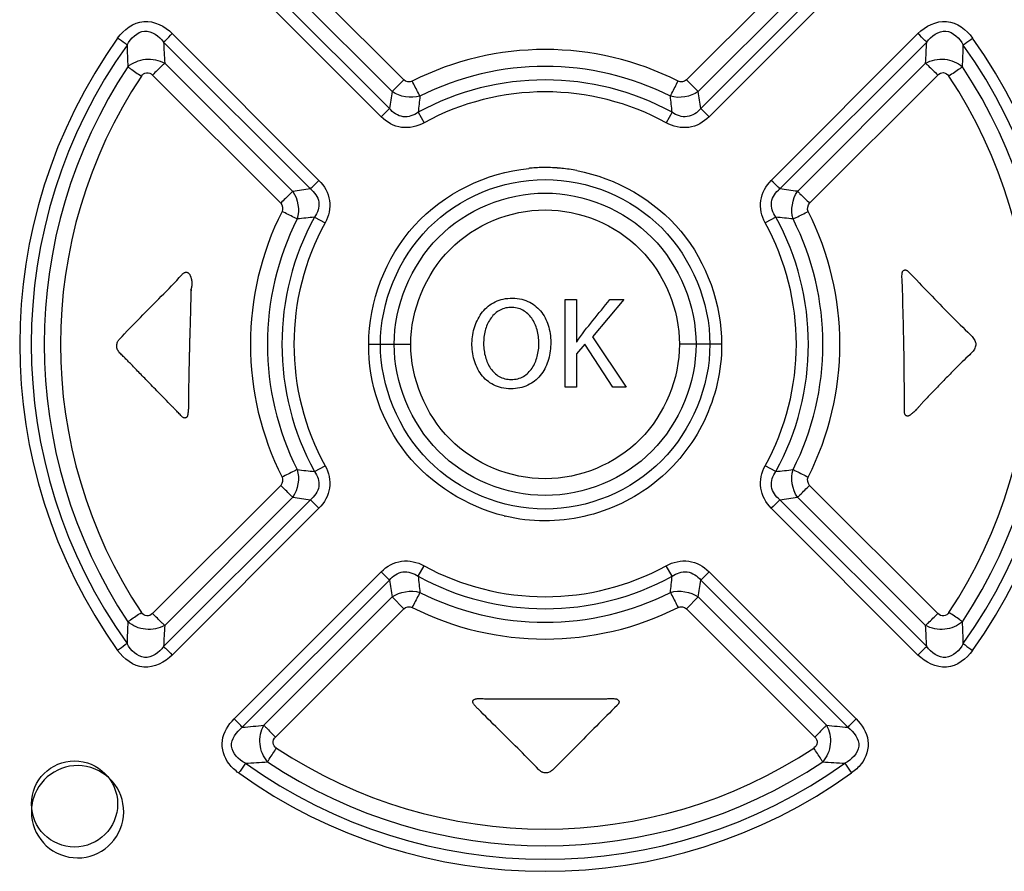
# Paper-space layout '177R0029_5_4' of a CAD drawing. Units: millimetres. Extents: x 0 to 864, y 0 to 559.
# Drawn here: x 211 to 214, y 422 to 425 of the extents above; entities that cross this region are included whole.
import ezdxf

# ---------------------------------------------------------------- set-up
doc = ezdxf.new("R2010")
doc.units = ezdxf.units.MM
doc.header["$LTSCALE"] = 47.498
doc.layers.get('0').update_dxf_attribs({"linetype": 'CONTINUOUS'})

psp = doc.layouts.new('177R0029_5_4')

# ---------------------------------------------------------------- linework, layer by layer
at = {"color": 7, "linetype": 'CONTINUOUS'}
for p, q in [((212.1189, 425.0402), (211.7014, 425.4572)), ((213.4552, 425.4572), (213.0377, 425.0402)), ((212.0725, 424.947), (211.5937, 425.4254)), ((213.5629, 425.4254), (213.0841, 424.947)), ((212.0455, 424.9196), (211.5672, 425.3982)), ((212.0808, 425.0018), (211.664, 425.419)), ((213.4926, 425.419), (213.0758, 425.0018)), ((213.5894, 425.3982), (213.1111, 424.9196)), ((211.3662, 425.1905), (211.843, 424.7131)), ((213.3136, 424.7131), (213.7904, 425.1905)), ((211.3378, 425.1629), (211.8151, 424.6857)), ((213.3415, 424.6857), (213.8188, 425.1629)), ((211.3417, 425.0944), (211.758, 424.6775)), ((213.3986, 424.6775), (213.8149, 425.0944)), ((211.3019, 425.0557), (211.7187, 424.639)), ((212.0808, 425.0018), (212.1189, 425.0402)), ((213.0758, 425.0018), (213.0377, 425.0402)), ((213.4379, 424.639), (213.8548, 425.0557)), ((212.0725, 424.947), (212.0455, 424.9196)), ((213.0841, 424.947), (213.1111, 424.9196)), ((212.1654, 424.9346), (212.1845, 424.9002)), ((212.9912, 424.9346), (212.9721, 424.9002)), ((211.8284, 424.5936), (211.8628, 424.5749)), ((213.3282, 424.5936), (213.2938, 424.5749)), ((212.6436, 424.0401), (212.6436, 424.3254)), ((212.6436, 424.3254), (212.6798, 424.3254)), ((212.6798, 424.3254), (212.6798, 424.1878)), ((212.8336, 424.3254), (212.7321, 424.2043)), ((212.7887, 424.3254), (212.8336, 424.3254)), ((212.0046, 424.18), (212.1416, 424.18)), ((212.6798, 424.1878), (212.681, 424.1878)), ((212.7068, 424.1802), (212.6798, 424.1489)), ((212.7987, 424.0401), (212.7068, 424.1802)), ((212.7321, 424.2043), (212.8415, 424.0401)), ((213.152, 424.18), (213.015, 424.18)), ((212.6798, 424.1489), (212.6798, 424.0401)), ((212.6798, 424.0401), (212.6436, 424.0401)), ((212.8415, 424.0401), (212.7987, 424.0401)), ((211.8284, 423.7665), (211.8628, 423.7851)), ((213.3282, 423.7665), (213.2938, 423.7851)), ((211.7187, 423.721), (211.3019, 423.3043)), ((213.8548, 423.3043), (213.4379, 423.721)), ((211.8151, 423.6743), (211.3378, 423.1971)), ((211.758, 423.6826), (211.3417, 423.2656)), ((213.8188, 423.1971), (213.3415, 423.6743)), ((213.8149, 423.2656), (213.3986, 423.6826)), ((211.843, 423.6469), (211.3662, 423.1695)), ((213.7904, 423.1695), (213.3136, 423.6469)), ((211.5672, 422.9619), (212.0455, 423.4405)), ((212.0725, 423.413), (212.0455, 423.4405)), ((212.1654, 423.4255), (212.1845, 423.4598)), ((212.9912, 423.4255), (212.9721, 423.4598)), ((213.0841, 423.413), (213.1111, 423.4405)), ((213.1111, 423.4405), (213.5894, 422.9619)), ((211.5937, 422.9346), (212.0725, 423.413)), ((213.0841, 423.413), (213.5629, 422.9346)), ((211.664, 422.941), (212.0808, 423.3583)), ((212.0808, 423.3583), (212.1189, 423.3199)), ((213.0758, 423.3583), (213.0377, 423.3199)), ((213.0758, 423.3583), (213.4926, 422.941)), ((211.7014, 422.9028), (212.1189, 423.3199)), ((213.0377, 423.3199), (213.4552, 422.9028))]:
    psp.add_line(p, q, dxfattribs=at)
psp.add_circle((211.0483, 422.685), 0.14, dxfattribs=at)
for centre, radius, start, end in [((212.5871, 424.18), 1.717, 144.5468, 215.4532), ((212.5695, 424.18), 1.717, 324.5468, 35.4532), ((212.5835, 424.18), 1.676, 144.4977, 215.5023), ((215.3818, 425.2564), 4.164, 181.4181, 182.3954), ((215.2763, 425.3513), 3.943, 182.7385, 183.7353), ((212.5783, 424.1782), 0.9605, 63.2559, 116.7442), ((209.8803, 425.3513), 3.943, 356.2647, 357.2615), ((209.7747, 425.2564), 4.1641, 357.6046, 358.5819), ((212.5731, 424.18), 1.676, 324.4977, 35.5023), ((212.5838, 424.18), 1.6341, 146.4824, 213.5176), ((212.5783, 424.1817), 0.9023, 63.1813, 116.819), ((212.5728, 424.18), 1.6341, 326.4824, 33.5176), ((212.5794, 424.18), 1.5769, 146.4205, 213.5795), ((212.5783, 424.1793), 0.8607, 61.334, 118.6668), ((212.5772, 424.18), 1.5769, 326.4205, 33.5795), ((215.3078, 424.4849), 3.2681, 170.9, 171.871), ((214.9734, 424.6501), 2.8223, 173.1461, 174.2168), ((212.5783, 424.1811), 0.8199, 61.2912, 118.7089), ((210.1805, 424.6497), 2.8251, 5.7864, 6.8559), ((209.8489, 424.4849), 3.268, 8.1288, 9.0998), ((212.579, 424.2152), 0.5397, 94.5325, 95.7675), ((212.5783, 424.2246), 0.5303, 92.0763, 94.5359), ((212.5782, 424.2203), 0.5346, 85.826, 92.0498), ((212.5775, 424.209), 0.5458, 84.2431, 85.8418), ((212.5767, 424.2012), 0.5537, 79.114, 84.235), ((212.2848, 421.2273), 3.4901, 97.7347, 98.6819), ((212.8718, 421.2274), 3.4901, 81.3181, 82.2653), ((212.5783, 424.18), 0.9582, 153.2004, 206.7996), ((212.5824, 424.18), 0.86, 151.2572, 208.7437), ((212.1195, 421.616), 2.9918, 95.5839, 96.6633), ((212.5742, 424.18), 0.86, 331.2572, 28.7437), ((213.0376, 421.6192), 2.9885, 83.339, 84.4196), ((212.5783, 424.18), 0.9582, 333.2004, 26.7996), ((212.5806, 424.18), 0.9052, 153.2404, 206.7598), ((212.5833, 424.18), 0.8217, 151.273, 208.727), ((212.5733, 424.18), 0.8217, 331.273, 28.727), ((212.576, 424.18), 0.9052, 333.2404, 26.7598), ((212.119, 426.7408), 2.9885, 263.339, 264.4196), ((213.0371, 426.744), 2.9918, 275.5839, 276.6633), ((212.2848, 427.1327), 3.4901, 261.3181, 262.2653), ((212.8718, 427.1327), 3.4901, 277.7347, 278.6819), ((212.5856, 424.1854), 0.5809, 256.0229, 256.373), ((212.5783, 424.1789), 0.8199, 241.291, 298.7089), ((215.308, 423.8752), 3.2683, 188.1291, 189.1), ((214.975, 423.7102), 2.8239, 185.7866, 186.8566), ((212.5783, 424.1807), 0.8607, 241.3339, 298.6668), ((210.1821, 423.71), 2.8235, 353.1469, 354.217), ((209.8491, 423.8751), 3.2678, 350.9003, 351.8713), ((212.5783, 424.1783), 0.9023, 243.1812, 296.819), ((212.5783, 424.1819), 0.9605, 243.2558, 296.7442), ((215.3819, 423.1036), 4.1641, 177.6046, 178.5819), ((209.7748, 423.1036), 4.164, 1.4181, 2.3954), ((215.2763, 423.0088), 3.943, 176.2647, 177.2615), ((209.8803, 423.0088), 3.943, 2.7385, 3.7353), ((211.2561, 426.9986), 4.0781, 274.7491, 275.7397), ((213.9005, 426.9987), 4.0781, 264.2602, 265.2508), ((212.5783, 424.1828), 1.5792, 236.4266, 303.5734), ((211.3528, 427.1588), 4.3488, 273.3074, 274.2591), ((212.5783, 424.1824), 1.6773, 234.4776, 305.5224), ((212.5783, 424.1774), 1.6284, 236.343, 303.657), ((213.8038, 427.1586), 4.3486, 265.7408, 266.6926), ((212.5783, 424.1781), 1.7121, 234.4123, 305.5877)]:
    psp.add_arc(centre, radius, start, end, dxfattribs=at)
at = {"color": 40, "linetype": 'CONTINUOUS'}
for centre, radius, start, end in [((211.0581, 422.6597), 0.15, 180, 157.6508), ((211.0579, 422.6598), 0.1499, 157.6408, 172.6709), ((211.0569, 422.6598), 0.1489, 172.6482, 180.0332)]:
    psp.add_arc(centre, radius, start, end, dxfattribs=at)
at = {"color": 7, "linetype": 'CONTINUOUS'}
for points, knots in [([(211.1884, 425.176), (211.2079, 425.2033), (211.2718, 425.2511), (211.3425, 425.2143), (211.3662, 425.1905)], [0, 0, 0, 0, 0.499992, 1, 1, 1, 1]), ([(213.7904, 425.1905), (213.8141, 425.2143), (213.8849, 425.2511), (213.9486, 425.2032), (213.9682, 425.176)], [0, 0, 0, 0, 0.500009, 1, 1, 1, 1]), ([(211.2191, 425.1533), (211.2306, 425.1745), (211.2738, 425.2188), (211.3234, 425.1819), (211.3378, 425.1629)], [0, 0, 0, 0, 0.502074, 1, 1, 1, 1]), ([(213.8188, 425.1629), (213.8332, 425.1819), (213.8829, 425.2188), (213.9259, 425.1745), (213.9375, 425.1533)], [0, 0, 0, 0, 0.497923, 1, 1, 1, 1]), ([(211.2191, 425.1533), (211.2171, 425.1549), (211.2069, 425.1626), (211.1967, 425.17), (211.1884, 425.176)], [0, 0, 0, 0, 0.198882, 1, 1, 1, 1]), ([(211.3378, 425.1629), (211.3398, 425.1647), (211.3494, 425.1738), (211.3588, 425.1831), (211.3662, 425.1905)], [0, 0, 0, 0, 0.205965, 1, 1, 1, 1]), ([(213.8188, 425.1629), (213.8168, 425.1647), (213.8072, 425.1738), (213.7978, 425.1831), (213.7904, 425.1905)], [0, 0, 0, 0, 0.205963, 1, 1, 1, 1]), ([(213.9375, 425.1533), (213.9395, 425.1549), (213.9497, 425.1626), (213.9599, 425.17), (213.9682, 425.176)], [0, 0, 0, 0, 0.198882, 1, 1, 1, 1]), ([(211.2214, 425.0824), (211.2371, 425.0963), (211.279, 425.1136), (211.3231, 425.1047), (211.3417, 425.0944)], [0, 0, 0, 0, 0.496233, 1, 1, 1, 1]), ([(213.8149, 425.0944), (213.8335, 425.1047), (213.8776, 425.1136), (213.9195, 425.0963), (213.9352, 425.0824)], [0, 0, 0, 0, 0.503764, 1, 1, 1, 1]), ([(211.2214, 425.0824), (211.2243, 425.0803), (211.2389, 425.0701), (211.2538, 425.0601), (211.2657, 425.0522)], [0, 0, 0, 0, 0.1987, 1, 1, 1, 1]), ([(211.3417, 425.0944), (211.3389, 425.0918), (211.3255, 425.0791), (211.3122, 425.0661), (211.3019, 425.0557)], [0, 0, 0, 0, 0.205925, 1, 1, 1, 1]), ([(213.8149, 425.0944), (213.8177, 425.0918), (213.8312, 425.0791), (213.8444, 425.0661), (213.8548, 425.0557)], [0, 0, 0, 0, 0.205925, 1, 1, 1, 1]), ([(213.9352, 425.0824), (213.9323, 425.0803), (213.9177, 425.0701), (213.9028, 425.0601), (213.8909, 425.0522)], [0, 0, 0, 0, 0.1987, 1, 1, 1, 1]), ([(211.2657, 425.0522), (211.2694, 425.0577), (211.2821, 425.0676), (211.2969, 425.0607), (211.3019, 425.0557)], [0, 0, 0, 0, 0.487885, 1, 1, 1, 1]), ([(213.8548, 425.0557), (213.8595, 425.0605), (213.8738, 425.0676), (213.8871, 425.058), (213.8909, 425.0522)], [0, 0, 0, 0, 0.487343, 1, 1, 1, 1]), ([(212.1712, 424.987), (212.1695, 424.9903), (212.161, 425.0065), (212.1527, 425.0229), (212.1461, 425.0359)], [0, 0, 0, 0, 0.202903, 1, 1, 1, 1]), ([(212.9854, 424.987), (212.9871, 424.9903), (212.9956, 425.0065), (213.0039, 425.0229), (213.0105, 425.0359)], [0, 0, 0, 0, 0.202903, 1, 1, 1, 1]), ([(212.1654, 424.9346), (212.1516, 424.9246), (212.1152, 424.9116), (212.0832, 424.9336), (212.0725, 424.947)], [0, 0, 0, 0, 0.498837, 1, 1, 1, 1]), ([(213.0841, 424.947), (213.0735, 424.9337), (213.0415, 424.9116), (213.0051, 424.9246), (212.9912, 424.9346)], [0, 0, 0, 0, 0.499428, 1, 1, 1, 1]), ([(212.1845, 424.9002), (212.1627, 424.8883), (212.1103, 424.8757), (212.063, 424.9021), (212.0455, 424.9196)], [0, 0, 0, 0, 0.500163, 1, 1, 1, 1]), ([(213.1111, 424.9196), (213.0936, 424.9021), (213.0464, 424.8757), (212.9939, 424.8883), (212.9721, 424.9002)], [0, 0, 0, 0, 0.499835, 1, 1, 1, 1]), ([(212.0046, 424.18), (212.0046, 424.3181), (212.1117, 424.6052), (212.3871, 424.7383), (212.5248, 424.7522)], [0, 0, 0, 0, 0.499513, 1, 1, 1, 1]), ([(212.6812, 424.745), (212.8094, 424.7203), (213.0577, 424.5804), (213.152, 424.3103), (213.152, 424.18)], [0, 0, 0, 0, 0.50041, 1, 1, 1, 1]), ([(211.8151, 424.6857), (211.817, 424.6876), (211.8264, 424.6966), (211.8357, 424.7058), (211.843, 424.7131)], [0, 0, 0, 0, 0.205504, 1, 1, 1, 1]), ([(211.8151, 424.6857), (211.8285, 424.6753), (211.8511, 424.644), (211.8384, 424.6073), (211.8284, 424.5936)], [0, 0, 0, 0, 0.49923, 1, 1, 1, 1]), ([(211.843, 424.7131), (211.8604, 424.6957), (211.8869, 424.6489), (211.8746, 424.5966), (211.8628, 424.5749)], [0, 0, 0, 0, 0.500008, 1, 1, 1, 1]), ([(212.0428, 424.18), (212.0428, 424.3165), (212.1585, 424.601), (212.5782, 424.7733), (212.998, 424.6011), (213.1138, 424.3165), (213.1138, 424.18)], [0, 0, 0, 0, 0.24969, 0.499942, 0.750248, 1, 1, 1, 1]), ([(213.2938, 424.5749), (213.282, 424.5966), (213.2697, 424.6489), (213.2962, 424.6957), (213.3136, 424.7131)], [0, 0, 0, 0, 0.49999, 1, 1, 1, 1]), ([(213.3282, 424.5936), (213.3183, 424.6073), (213.3054, 424.6439), (213.3281, 424.6752), (213.3415, 424.6857)], [0, 0, 0, 0, 0.499035, 1, 1, 1, 1]), ([(213.3415, 424.6857), (213.3396, 424.6876), (213.3302, 424.6966), (213.3209, 424.7058), (213.3136, 424.7131)], [0, 0, 0, 0, 0.205504, 1, 1, 1, 1]), ([(211.758, 424.6775), (211.7553, 424.6749), (211.742, 424.6622), (211.729, 424.6493), (211.7187, 424.639)], [0, 0, 0, 0, 0.205518, 1, 1, 1, 1]), ([(212.0877, 424.18), (212.0877, 424.3053), (212.1935, 424.5662), (212.5783, 424.7245), (212.9631, 424.5662), (213.069, 424.3052), (213.0689, 424.18)], [0, 0, 0, 0, 0.24988, 0.500004, 0.750122, 1, 1, 1, 1]), ([(213.3986, 424.6775), (213.4013, 424.6749), (213.4146, 424.6622), (213.4276, 424.6493), (213.4379, 424.639)], [0, 0, 0, 0, 0.205517, 1, 1, 1, 1]), ([(211.7723, 424.5876), (211.7689, 424.5892), (211.7525, 424.5973), (211.736, 424.6055), (211.723, 424.612)], [0, 0, 0, 0, 0.206214, 1, 1, 1, 1]), ([(212.1416, 424.18), (212.1416, 424.2914), (212.236, 424.5235), (212.5783, 424.6639), (212.9206, 424.5235), (213.015, 424.2914), (213.015, 424.18)], [0, 0, 0, 0, 0.249837, 0.500004, 0.750166, 1, 1, 1, 1]), ([(213.3843, 424.5876), (213.3877, 424.5892), (213.4041, 424.5973), (213.4206, 424.6055), (213.4336, 424.612)], [0, 0, 0, 0, 0.206213, 1, 1, 1, 1]), ([(212.4664, 424.0354), (212.4563, 424.0354), (212.4369, 424.0374), (212.402, 424.0498), (212.3673, 424.0799), (212.3444, 424.1293), (212.3378, 424.1839), (212.3467, 424.2383), (212.3717, 424.2872), (212.4074, 424.3166), (212.4428, 424.3285), (212.4624, 424.3302), (212.4725, 424.33)], [0, 0, 0, 0, 0.069443, 0.132743, 0.25165, 0.372613, 0.498026, 0.623906, 0.746128, 0.866546, 0.930364, 1, 1, 1, 1]), ([(212.4725, 424.33), (212.4826, 424.3299), (212.5018, 424.3276), (212.5363, 424.3151), (212.5707, 424.2851), (212.5931, 424.2351), (212.5989, 424.1797), (212.5904, 424.1248), (212.5657, 424.0764), (212.5302, 424.0485), (212.4956, 424.0372), (212.4764, 424.0354), (212.4664, 424.0354)], [0, 0, 0, 0, 0.0693, 0.132428, 0.250862, 0.372474, 0.501895, 0.630783, 0.750824, 0.868214, 0.931085, 1, 1, 1, 1]), ([(212.466, 424.3), (212.459, 424.2998), (212.4454, 424.2978), (212.421, 424.2872), (212.397, 424.2627), (212.3814, 424.2242), (212.3765, 424.1816), (212.3821, 424.1391), (212.3984, 424.101), (212.4228, 424.077), (212.4475, 424.0671), (212.461, 424.0655), (212.4681, 424.0655)], [0, 0, 0, 0, 0.064433, 0.124501, 0.24262, 0.3683, 0.500625, 0.632808, 0.758099, 0.875732, 0.935628, 1, 1, 1, 1]), ([(212.4681, 424.0655), (212.4752, 424.0655), (212.4891, 424.0671), (212.5141, 424.0773), (212.5387, 424.1019), (212.5547, 424.1408), (212.5597, 424.1839), (212.554, 424.2269), (212.5373, 424.2654), (212.5123, 424.2893), (212.487, 424.2989), (212.4732, 424.3002), (212.466, 424.3)], [0, 0, 0, 0, 0.064889, 0.125041, 0.242849, 0.36831, 0.500629, 0.632808, 0.757879, 0.875198, 0.935177, 1, 1, 1, 1]), ([(212.4453, 423.6218), (212.3234, 423.6521), (212.0925, 423.795), (212.0024, 424.0546), (212.0046, 424.18)], [0, 0, 0, 0, 0.500267, 1, 1, 1, 1]), ([(213.1138, 424.18), (213.1137, 424.0434), (212.9979, 423.7588), (212.5781, 423.5867), (212.1585, 423.759), (212.0429, 424.0435), (212.0428, 424.18)], [0, 0, 0, 0, 0.249892, 0.50009, 0.750284, 1, 1, 1, 1]), ([(213.0689, 424.18), (213.0688, 424.0549), (212.9632, 423.7939), (212.5784, 423.6354), (212.1935, 423.7938), (212.0877, 424.0548), (212.0877, 424.18)], [0, 0, 0, 0, 0.249709, 0.499919, 0.750147, 1, 1, 1, 1]), ([(213.015, 424.18), (213.015, 424.0687), (212.9207, 423.8367), (212.5784, 423.696), (212.2359, 423.8365), (212.1416, 424.0687), (212.1416, 424.18)], [0, 0, 0, 0, 0.249664, 0.499918, 0.750191, 1, 1, 1, 1]), ([(213.152, 424.18), (213.1524, 424.0947), (213.1126, 423.9217), (212.9474, 423.7153), (212.7093, 423.6011), (212.5316, 423.6008), (212.4488, 423.6209)], [0, 0, 0, 0, 0.25004, 0.499974, 0.750204, 1, 1, 1, 1]), ([(211.7723, 423.7725), (211.7689, 423.7708), (211.7525, 423.7628), (211.736, 423.7546), (211.723, 423.748)], [0, 0, 0, 0, 0.206213, 1, 1, 1, 1]), ([(211.8284, 423.7665), (211.8383, 423.7527), (211.8512, 423.7162), (211.8285, 423.6848), (211.8151, 423.6743)], [0, 0, 0, 0, 0.499035, 1, 1, 1, 1]), ([(211.8628, 423.7851), (211.8746, 423.7635), (211.8869, 423.7111), (211.8604, 423.6643), (211.843, 423.6469)], [0, 0, 0, 0, 0.49999, 1, 1, 1, 1]), ([(213.3136, 423.6469), (213.2962, 423.6643), (213.2697, 423.7111), (213.282, 423.7635), (213.2938, 423.7851)], [0, 0, 0, 0, 0.500008, 1, 1, 1, 1]), ([(213.3415, 423.6743), (213.3281, 423.6848), (213.3055, 423.7161), (213.3182, 423.7527), (213.3282, 423.7665)], [0, 0, 0, 0, 0.49923, 1, 1, 1, 1]), ([(213.3843, 423.7725), (213.3877, 423.7708), (213.4041, 423.7628), (213.4206, 423.7546), (213.4336, 423.748)], [0, 0, 0, 0, 0.206214, 1, 1, 1, 1]), ([(211.758, 423.6826), (211.7553, 423.6852), (211.742, 423.6979), (211.729, 423.7107), (211.7187, 423.721)], [0, 0, 0, 0, 0.205517, 1, 1, 1, 1]), ([(213.3986, 423.6826), (213.4013, 423.6852), (213.4146, 423.6979), (213.4276, 423.7107), (213.4379, 423.721)], [0, 0, 0, 0, 0.205518, 1, 1, 1, 1]), ([(211.8151, 423.6743), (211.817, 423.6725), (211.8264, 423.6634), (211.8357, 423.6542), (211.843, 423.6469)], [0, 0, 0, 0, 0.205504, 1, 1, 1, 1]), ([(213.3415, 423.6743), (213.3396, 423.6725), (213.3302, 423.6634), (213.3209, 423.6542), (213.3136, 423.6469)], [0, 0, 0, 0, 0.205504, 1, 1, 1, 1]), ([(212.0455, 423.4405), (212.063, 423.458), (212.1103, 423.4843), (212.1627, 423.4718), (212.1845, 423.4598)], [0, 0, 0, 0, 0.499835, 1, 1, 1, 1]), ([(212.9721, 423.4598), (212.9939, 423.4718), (213.0464, 423.4843), (213.0936, 423.458), (213.1111, 423.4405)], [0, 0, 0, 0, 0.500163, 1, 1, 1, 1]), ([(212.0725, 423.413), (212.0831, 423.4264), (212.1151, 423.4484), (212.1515, 423.4354), (212.1654, 423.4255)], [0, 0, 0, 0, 0.499428, 1, 1, 1, 1]), ([(212.9912, 423.4255), (213.005, 423.4354), (213.0414, 423.4485), (213.0734, 423.4264), (213.0841, 423.413)], [0, 0, 0, 0, 0.498837, 1, 1, 1, 1]), ([(212.1712, 423.3731), (212.1695, 423.3698), (212.161, 423.3535), (212.1527, 423.3372), (212.1461, 423.3241)], [0, 0, 0, 0, 0.202903, 1, 1, 1, 1]), ([(212.9854, 423.3731), (212.9871, 423.3698), (212.9956, 423.3535), (213.0039, 423.3372), (213.0105, 423.3241)], [0, 0, 0, 0, 0.202903, 1, 1, 1, 1]), ([(211.2214, 423.2777), (211.2243, 423.2797), (211.2389, 423.29), (211.2538, 423.2999), (211.2657, 423.3079)], [0, 0, 0, 0, 0.1987, 1, 1, 1, 1]), ([(211.3417, 423.2656), (211.3231, 423.2553), (211.279, 423.2464), (211.2371, 423.2638), (211.2214, 423.2777)], [0, 0, 0, 0, 0.503764, 1, 1, 1, 1]), ([(211.3019, 423.3043), (211.2971, 423.2996), (211.2828, 423.2924), (211.2696, 423.302), (211.2657, 423.3079)], [0, 0, 0, 0, 0.487343, 1, 1, 1, 1]), ([(211.3417, 423.2656), (211.3389, 423.2682), (211.3255, 423.2809), (211.3122, 423.2939), (211.3019, 423.3043)], [0, 0, 0, 0, 0.205925, 1, 1, 1, 1]), ([(213.8149, 423.2656), (213.8177, 423.2682), (213.8312, 423.2809), (213.8444, 423.2939), (213.8548, 423.3043)], [0, 0, 0, 0, 0.205925, 1, 1, 1, 1]), ([(213.9352, 423.2777), (213.9195, 423.2638), (213.8776, 423.2464), (213.8335, 423.2553), (213.8149, 423.2656)], [0, 0, 0, 0, 0.496233, 1, 1, 1, 1]), ([(213.8909, 423.3079), (213.8872, 423.3023), (213.8745, 423.2924), (213.8597, 423.2993), (213.8548, 423.3043)], [0, 0, 0, 0, 0.487885, 1, 1, 1, 1]), ([(213.9352, 423.2777), (213.9323, 423.2797), (213.9177, 423.29), (213.9028, 423.2999), (213.8909, 423.3079)], [0, 0, 0, 0, 0.1987, 1, 1, 1, 1]), ([(211.2191, 423.2067), (211.2171, 423.2052), (211.2069, 423.1975), (211.1967, 423.19), (211.1884, 423.1841)], [0, 0, 0, 0, 0.198882, 1, 1, 1, 1]), ([(211.3662, 423.1695), (211.3425, 423.1457), (211.2717, 423.109), (211.208, 423.1568), (211.1884, 423.1841)], [0, 0, 0, 0, 0.500009, 1, 1, 1, 1]), ([(211.3378, 423.1971), (211.3234, 423.1781), (211.2737, 423.1413), (211.2307, 423.1855), (211.2191, 423.2067)], [0, 0, 0, 0, 0.497923, 1, 1, 1, 1]), ([(211.3378, 423.1971), (211.3398, 423.1953), (211.3494, 423.1862), (211.3588, 423.177), (211.3662, 423.1695)], [0, 0, 0, 0, 0.205963, 1, 1, 1, 1]), ([(213.8188, 423.1971), (213.8168, 423.1953), (213.8072, 423.1862), (213.7978, 423.177), (213.7904, 423.1695)], [0, 0, 0, 0, 0.205965, 1, 1, 1, 1]), ([(213.9682, 423.1841), (213.9487, 423.1567), (213.8848, 423.109), (213.8141, 423.1458), (213.7904, 423.1695)], [0, 0, 0, 0, 0.499992, 1, 1, 1, 1]), ([(213.9375, 423.2067), (213.926, 423.1855), (213.8828, 423.1412), (213.8332, 423.1781), (213.8188, 423.1971)], [0, 0, 0, 0, 0.502074, 1, 1, 1, 1]), ([(213.9375, 423.2067), (213.9395, 423.2052), (213.9497, 423.1975), (213.9599, 423.19), (213.9682, 423.1841)], [0, 0, 0, 0, 0.198882, 1, 1, 1, 1]), ([(211.5505, 422.8155), (211.5343, 422.8363), (211.5166, 422.8941), (211.5483, 422.943), (211.5672, 422.9619)], [0, 0, 0, 0, 0.497451, 1, 1, 1, 1]), ([(211.5937, 422.9346), (211.592, 422.9365), (211.5833, 422.9457), (211.5743, 422.9547), (211.5672, 422.9619)], [0, 0, 0, 0, 0.201898, 1, 1, 1, 1]), ([(213.5629, 422.9346), (213.5646, 422.9365), (213.5734, 422.9457), (213.5823, 422.9547), (213.5894, 422.9619)], [0, 0, 0, 0, 0.201895, 1, 1, 1, 1]), ([(213.5894, 422.9619), (213.6083, 422.9431), (213.64, 422.8941), (213.6223, 422.8363), (213.6061, 422.8155)], [0, 0, 0, 0, 0.502538, 1, 1, 1, 1]), ([(211.6037, 422.8172), (211.5828, 422.8285), (211.5385, 422.8707), (211.5749, 422.9201), (211.5937, 422.9346)], [0, 0, 0, 0, 0.500351, 1, 1, 1, 1]), ([(211.6758, 422.822), (211.6621, 422.8377), (211.6448, 422.879), (211.6537, 422.9229), (211.664, 422.941)], [0, 0, 0, 0, 0.500138, 1, 1, 1, 1]), ([(211.664, 422.941), (211.6664, 422.9384), (211.6788, 422.9256), (211.6913, 422.9129), (211.7014, 422.9028)], [0, 0, 0, 0, 0.201889, 1, 1, 1, 1]), ([(213.4926, 422.941), (213.4902, 422.9384), (213.4778, 422.9256), (213.4653, 422.9129), (213.4552, 422.9028)], [0, 0, 0, 0, 0.20189, 1, 1, 1, 1]), ([(213.4926, 422.941), (213.5029, 422.9229), (213.5118, 422.879), (213.4945, 422.8377), (213.4808, 422.822)], [0, 0, 0, 0, 0.499858, 1, 1, 1, 1]), ([(213.5629, 422.9346), (213.5817, 422.9201), (213.6181, 422.8707), (213.5738, 422.8285), (213.5529, 422.8172)], [0, 0, 0, 0, 0.499649, 1, 1, 1, 1]), ([(211.705, 422.8671), (211.6995, 422.8707), (211.6896, 422.8832), (211.6965, 422.8979), (211.7014, 422.9028)], [0, 0, 0, 0, 0.487813, 1, 1, 1, 1]), ([(213.4552, 422.9028), (213.4599, 422.8982), (213.467, 422.8839), (213.4574, 422.8709), (213.4516, 422.8671)], [0, 0, 0, 0, 0.486999, 1, 1, 1, 1]), ([(211.6758, 422.822), (211.6777, 422.825), (211.6873, 422.8402), (211.6971, 422.8552), (211.705, 422.8671)], [0, 0, 0, 0, 0.202079, 1, 1, 1, 1]), ([(213.4808, 422.822), (213.4789, 422.8251), (213.4693, 422.8402), (213.4595, 422.8552), (213.4516, 422.8671)], [0, 0, 0, 0, 0.202074, 1, 1, 1, 1]), ([(211.6037, 422.8172), (211.6023, 422.8151), (211.5952, 422.8045), (211.5879, 422.794), (211.5819, 422.7858)], [0, 0, 0, 0, 0.20205, 1, 1, 1, 1]), ([(213.5529, 422.8172), (213.5543, 422.8151), (213.5614, 422.8045), (213.5687, 422.794), (213.5747, 422.7858)], [0, 0, 0, 0, 0.202049, 1, 1, 1, 1])]:
    psp.add_open_spline(points, degree=3, knots=knots, dxfattribs=at)
for points in [[(212.1461, 425.0359), (212.1379, 425.0318), (212.1254, 425.0337), (212.1189, 425.0402)], [(213.0377, 425.0402), (213.0312, 425.0337), (213.0187, 425.0318), (213.0105, 425.0359)], [(212.1712, 424.987), (212.1419, 424.9785), (212.1059, 424.9843), (212.0808, 425.0018)], [(213.0758, 425.0018), (213.0507, 424.9843), (213.0147, 424.9784), (212.9854, 424.987)], [(211.758, 424.6775), (211.775, 424.6523), (211.7807, 424.6167), (211.7723, 424.5876)], [(213.3843, 424.5876), (213.376, 424.6168), (213.3816, 424.6523), (213.3986, 424.6775)], [(211.7187, 424.639), (211.7251, 424.6326), (211.7271, 424.6202), (211.723, 424.612)], [(213.4336, 424.612), (213.4295, 424.6202), (213.4315, 424.6326), (213.4379, 424.639)], [(212.681, 424.1878), (212.7139, 424.2362), (212.7523, 424.2799), (212.7887, 424.3254)], [(211.7723, 423.7725), (211.7806, 423.7433), (211.775, 423.7077), (211.758, 423.6826)], [(213.3986, 423.6826), (213.3816, 423.7077), (213.3759, 423.7433), (213.3843, 423.7725)], [(211.723, 423.748), (211.7271, 423.7399), (211.7251, 423.7275), (211.7187, 423.721)], [(213.4379, 423.721), (213.4315, 423.7275), (213.4295, 423.7399), (213.4336, 423.748)], [(212.0808, 423.3583), (212.1059, 423.3757), (212.1419, 423.3816), (212.1712, 423.3731)], [(212.9854, 423.3731), (213.0147, 423.3816), (213.0508, 423.3758), (213.0758, 423.3583)], [(212.1189, 423.3199), (212.1254, 423.3263), (212.1379, 423.3283), (212.1461, 423.3241)], [(213.0105, 423.3241), (213.0187, 423.3283), (213.0312, 423.3263), (213.0377, 423.3199)], [(211.5819, 422.7858), (211.5702, 422.7941), (211.5594, 422.8041), (211.5505, 422.8155)], [(213.6061, 422.8155), (213.5973, 422.8041), (213.5864, 422.7942), (213.5747, 422.7858)]]:
    psp.add_open_spline(points, degree=3, dxfattribs=at)
at = {"color": 40, "linetype": 'CONTINUOUS'}
for points in [[(211.1944, 424.1967), (211.2167, 424.2206), (211.2622, 424.2673), (211.3308, 424.3359), (211.3752, 424.3821), (211.3967, 424.4056)], [(213.7397, 424.3739), (213.7396, 424.3771), (213.7392, 424.3835), (213.7385, 424.393), (213.7382, 424.4026), (213.7387, 424.409), (213.7391, 424.4122)], [(213.7593, 424.4159), (213.7825, 424.3921), (213.8279, 424.3446), (213.8944, 424.2758), (213.9386, 424.2323), (213.9607, 424.2113)], [(213.7465, 423.9645), (213.7465, 424.0088), (213.7459, 424.0984), (213.7436, 424.2348), (213.7411, 424.3273), (213.7397, 424.3739)], [(211.4264, 424.3565), (211.4267, 424.357), (211.4272, 424.3572), (211.4269, 424.3552), (211.427, 424.3535), (211.4269, 424.3517), (211.4268, 424.3497), (211.4268, 424.3475), (211.4267, 424.3451), (211.4266, 424.3425), (211.4265, 424.3397), (211.4264, 424.3367), (211.4263, 424.3334), (211.4262, 424.3298), (211.4261, 424.3259), (211.426, 424.3217), (211.4259, 424.3171), (211.4258, 424.3121), (211.4257, 424.3066), (211.4255, 424.3005), (211.4254, 424.294), (211.4252, 424.2866), (211.425, 424.2784), (211.4247, 424.2698), (211.4244, 424.2609), (211.4242, 424.2521), (211.4239, 424.2437), (211.4237, 424.2357), (211.4235, 424.228), (211.4233, 424.2207), (211.4231, 424.2137), (211.4229, 424.207), (211.4227, 424.2007), (211.4225, 424.1946), (211.4224, 424.1886), (211.4222, 424.1825), (211.4221, 424.1765), (211.4219, 424.1704), (211.4218, 424.1643), (211.4216, 424.1582), (211.4215, 424.1519), (211.4213, 424.1452), (211.4211, 424.1376), (211.4209, 424.1294), (211.4207, 424.1206), (211.4205, 424.1111), (211.4203, 424.101), (211.4201, 424.0902), (211.4198, 424.0785), (211.4196, 424.0659), (211.4193, 424.0521), (211.419, 424.0374), (211.4189, 424.0267), (211.4188, 424.0212)], [(213.9585, 424.1459), (213.9503, 424.1383), (213.9342, 424.123), (213.9187, 424.1077), (213.9111, 424.1)], [(213.9111, 424.1), (213.9001, 424.0888), (213.8782, 424.0663), (213.8451, 424.0318), (213.8227, 424.0085), (213.8114, 423.9968)], [(211.4188, 424.0212), (211.4187, 424.0164), (211.4188, 424.0067), (211.4189, 423.9922), (211.4188, 423.9776), (211.418, 423.9629), (211.4167, 423.9532), (211.4158, 423.9484)], [(212.3692, 422.9855), (212.3678, 422.9869), (212.3649, 422.9896), (212.3605, 422.9939), (212.3562, 422.9982), (212.3525, 423.0021), (212.3493, 423.0058), (212.3466, 423.0094), (212.3452, 423.0117), (212.3446, 423.0128)], [(212.8125, 423.0058), (212.7899, 422.9836), (212.7449, 422.9386), (212.6772, 422.8702), (212.6318, 422.8242), (212.6089, 422.8012)], [(212.557, 422.7971), (212.5375, 422.8176), (212.4973, 422.8584), (212.4341, 422.9206), (212.3909, 422.9635), (212.3692, 422.9855)]]:
    psp.add_open_spline(points, degree=3, dxfattribs=at)
for points, knots in [([(211.3967, 424.4056), (211.3977, 424.4067), (211.3997, 424.4087), (211.4028, 424.4113), (211.4056, 424.413), (211.408, 424.4139), (211.4097, 424.4143), (211.4114, 424.4144), (211.4132, 424.4143), (211.4148, 424.4139), (211.4169, 424.413), (211.419, 424.4114), (211.4211, 424.4091), (211.4227, 424.4067), (211.4241, 424.4042), (211.4252, 424.4018), (211.4263, 424.3987), (211.4273, 424.3957), (211.428, 424.3928), (211.4285, 424.3907), (211.4289, 424.3888), (211.4291, 424.3869), (211.4294, 424.385), (211.4296, 424.3832), (211.4297, 424.3815), (211.4298, 424.3797), (211.4298, 424.3779), (211.4298, 424.3762), (211.4297, 424.3749), (211.4297, 424.3739), (211.4297, 424.3734), (211.4297, 424.373), (211.4297, 424.3728), (211.4297, 424.3725), (211.4297, 424.3722), (211.4297, 424.3717), (211.4296, 424.3709), (211.4294, 424.3698), (211.4291, 424.3685), (211.4288, 424.3673), (211.4285, 424.3662), (211.4283, 424.3651), (211.428, 424.3639), (211.4277, 424.3626), (211.4273, 424.3612), (211.4271, 424.3602), (211.4269, 424.3594), (211.4267, 424.3586), (211.4266, 424.358), (211.4265, 424.3576), (211.4264, 424.3573), (211.4264, 424.357), (211.4264, 424.3569), (211.4263, 424.3568), (211.4263, 424.3566), (211.4263, 424.3565), (211.4264, 424.3565)], [0, 0, 0, 0, 0.051216, 0.099706, 0.146491, 0.168697, 0.189645, 0.210241, 0.231145, 0.251823, 0.271645, 0.30993, 0.347434, 0.382378, 0.415578, 0.447149, 0.47747, 0.534262, 0.560685, 0.585349, 0.609008, 0.631845, 0.653891, 0.675667, 0.696907, 0.717994, 0.73959, 0.760439, 0.779131, 0.787324, 0.794499, 0.797717, 0.800776, 0.803773, 0.806818, 0.813411, 0.820845, 0.836559, 0.852314, 0.867747, 0.881734, 0.894232, 0.905509, 0.925983, 0.945256, 0.95451, 0.964397, 0.975968, 0.981748, 0.986983, 0.991458, 0.993428, 0.995207, 0.996788, 0.998163, 1, 1, 1, 1]), ([(213.7391, 424.4122), (213.7393, 424.4133), (213.7398, 424.4152), (213.741, 424.4177), (213.7428, 424.4198), (213.7449, 424.4213), (213.747, 424.4219), (213.7487, 424.422), (213.75, 424.4218), (213.7512, 424.4215), (213.7524, 424.421), (213.7537, 424.4204), (213.7552, 424.4195), (213.7572, 424.418), (213.7586, 424.4167), (213.7593, 424.4159)], [0, 0, 0, 0, 0.1, 0.2, 0.3, 0.4, 0.5, 0.55, 0.6, 0.65, 0.7, 0.75, 0.8, 0.9, 1, 1, 1, 1]), ([(213.9607, 424.2113), (213.9628, 424.2093), (213.9666, 424.2054), (213.9715, 424.1992), (213.9755, 424.1925), (213.9775, 424.1868), (213.9783, 424.1821), (213.9784, 424.1784), (213.9779, 424.1748), (213.9766, 424.1701), (213.974, 424.1644), (213.9696, 424.1579), (213.9645, 424.1518), (213.9606, 424.1479), (213.9585, 424.1459)], [0, 0, 0, 0, 0.1, 0.2, 0.3, 0.4, 0.45, 0.5, 0.55, 0.6, 0.7, 0.8, 0.9, 1, 1, 1, 1]), ([(211.3644, 423.9793), (211.3565, 423.9873), (211.3414, 424.0027), (211.3207, 424.024), (211.3018, 424.0434), (211.2844, 424.0613), (211.2682, 424.0778), (211.2533, 424.0932), (211.2396, 424.1074), (211.227, 424.1205), (211.2153, 424.1322), (211.2038, 424.1433), (211.1948, 424.152), (211.1897, 424.1594), (211.187, 424.1651), (211.1856, 424.1711), (211.1853, 424.177), (211.1862, 424.1826), (211.1882, 424.1879), (211.1909, 424.1926), (211.1931, 424.1953), (211.1944, 424.1967)], [0, 0, 0, 0, 0.066667, 0.133333, 0.2, 0.266667, 0.333333, 0.4, 0.466667, 0.533333, 0.6, 0.666667, 0.733333, 0.766667, 0.8, 0.833333, 0.866667, 0.9, 0.933333, 0.966667, 1, 1, 1, 1]), ([(213.8114, 423.9968), (213.8087, 423.994), (213.8037, 423.9886), (213.797, 423.9809), (213.7906, 423.9738), (213.7847, 423.9674), (213.7791, 423.9617), (213.7746, 423.9574), (213.771, 423.9544), (213.7684, 423.9523), (213.7658, 423.9504), (213.7636, 423.949), (213.7618, 423.948), (213.7605, 423.9474), (213.7591, 423.9468), (213.758, 423.9465), (213.7571, 423.9464), (213.7564, 423.9463), (213.7557, 423.9463), (213.7548, 423.9465), (213.7537, 423.9468), (213.7524, 423.9474), (213.7513, 423.9481), (213.7503, 423.9491), (213.7494, 423.9503), (213.7483, 423.952), (213.7474, 423.9543), (213.7468, 423.9574), (213.7465, 423.9608), (213.7465, 423.9632), (213.7465, 423.9645)], [0, 0, 0, 0, 0.076923, 0.153846, 0.230769, 0.307692, 0.384615, 0.461538, 0.5, 0.538462, 0.576923, 0.615385, 0.634615, 0.653846, 0.673077, 0.692308, 0.701923, 0.711538, 0.721154, 0.730769, 0.75, 0.769231, 0.788462, 0.807692, 0.826923, 0.846154, 0.884615, 0.923077, 0.961538, 1, 1, 1, 1]), ([(211.4158, 423.9484), (211.4157, 423.9479), (211.4155, 423.947), (211.4151, 423.9459), (211.4147, 423.9451), (211.4143, 423.9443), (211.4137, 423.9434), (211.4128, 423.9424), (211.4118, 423.9416), (211.4106, 423.941), (211.409, 423.9404), (211.4072, 423.9402), (211.4052, 423.9404), (211.4038, 423.9408), (211.4025, 423.9413), (211.4006, 423.9423), (211.3984, 423.9439), (211.396, 423.9461), (211.3928, 423.9494), (211.3888, 423.9539), (211.3836, 423.9596), (211.3778, 423.9658), (211.3714, 423.9722), (211.3668, 423.9768), (211.3644, 423.9793)], [0, 0, 0, 0, 0.025, 0.05, 0.0625, 0.075, 0.1, 0.125, 0.15, 0.175, 0.2, 0.25, 0.275, 0.3, 0.325, 0.35, 0.4, 0.45, 0.5, 0.6, 0.7, 0.8, 0.9, 1, 1, 1, 1]), ([(212.3446, 423.0128), (212.3444, 423.0132), (212.344, 423.014), (212.3436, 423.0151), (212.3435, 423.0159), (212.3433, 423.0167), (212.3432, 423.0177), (212.3433, 423.019), (212.3436, 423.0202), (212.3441, 423.0212), (212.3445, 423.022), (212.345, 423.0227), (212.3458, 423.0235), (212.3472, 423.0247), (212.3493, 423.0259), (212.3521, 423.0269), (212.3552, 423.0275), (212.3585, 423.0278), (212.363, 423.0279), (212.369, 423.0278), (212.3767, 423.0275), (212.385, 423.0272), (212.3939, 423.027), (212.4004, 423.0268), (212.4037, 423.0268)], [0, 0, 0, 0, 0.025, 0.05, 0.0625, 0.075, 0.1, 0.125, 0.15, 0.175, 0.1875, 0.2, 0.225, 0.25, 0.3, 0.35, 0.4, 0.45, 0.5, 0.6, 0.7, 0.8, 0.9, 1, 1, 1, 1]), ([(212.4037, 423.0268), (212.4183, 423.0268), (212.4463, 423.0268), (212.4845, 423.0267), (212.5196, 423.0266), (212.552, 423.0266), (212.5821, 423.0266), (212.6099, 423.0266), (212.6357, 423.0267), (212.6597, 423.0267), (212.6821, 423.0268), (212.7028, 423.0268), (212.7218, 423.0268), (212.7389, 423.0269), (212.7544, 423.0269), (212.7661, 423.0271), (212.7752, 423.0273), (212.7818, 423.0275), (212.7885, 423.0278), (212.7973, 423.028), (212.8039, 423.0276), (212.8083, 423.0269)], [0, 0, 0, 0, 0.058824, 0.117647, 0.176471, 0.235294, 0.294118, 0.352941, 0.411765, 0.470588, 0.529412, 0.588235, 0.647059, 0.705882, 0.764706, 0.823529, 0.852941, 0.882353, 0.911765, 0.941176, 1, 1, 1, 1]), ([(212.8083, 423.0269), (212.8093, 423.0267), (212.8113, 423.0262), (212.8139, 423.0249), (212.8161, 423.0231), (212.8177, 423.0209), (212.8185, 423.0188), (212.8186, 423.017), (212.8185, 423.0157), (212.8182, 423.0144), (212.8177, 423.0131), (212.8171, 423.0118), (212.8162, 423.0102), (212.8147, 423.0081), (212.8133, 423.0066), (212.8125, 423.0058)], [0, 0, 0, 0, 0.1, 0.2, 0.3, 0.4, 0.5, 0.55, 0.6, 0.65, 0.7, 0.75, 0.8, 0.9, 1, 1, 1, 1]), ([(212.6089, 422.8012), (212.6073, 422.7996), (212.6042, 422.7967), (212.5993, 422.7928), (212.5941, 422.7895), (212.5889, 422.7871), (212.5832, 422.7857), (212.5775, 422.7858), (212.5729, 422.7868), (212.5693, 422.7882), (212.5658, 422.79), (212.5616, 422.7928), (212.5585, 422.7955), (212.557, 422.7971)], [0, 0, 0, 0, 0.1, 0.2, 0.3, 0.4, 0.5, 0.6, 0.7, 0.75, 0.8, 0.9, 1, 1, 1, 1])]:
    psp.add_open_spline(points, degree=3, knots=knots, dxfattribs=at)

doc.saveas('drawing.dxf')
